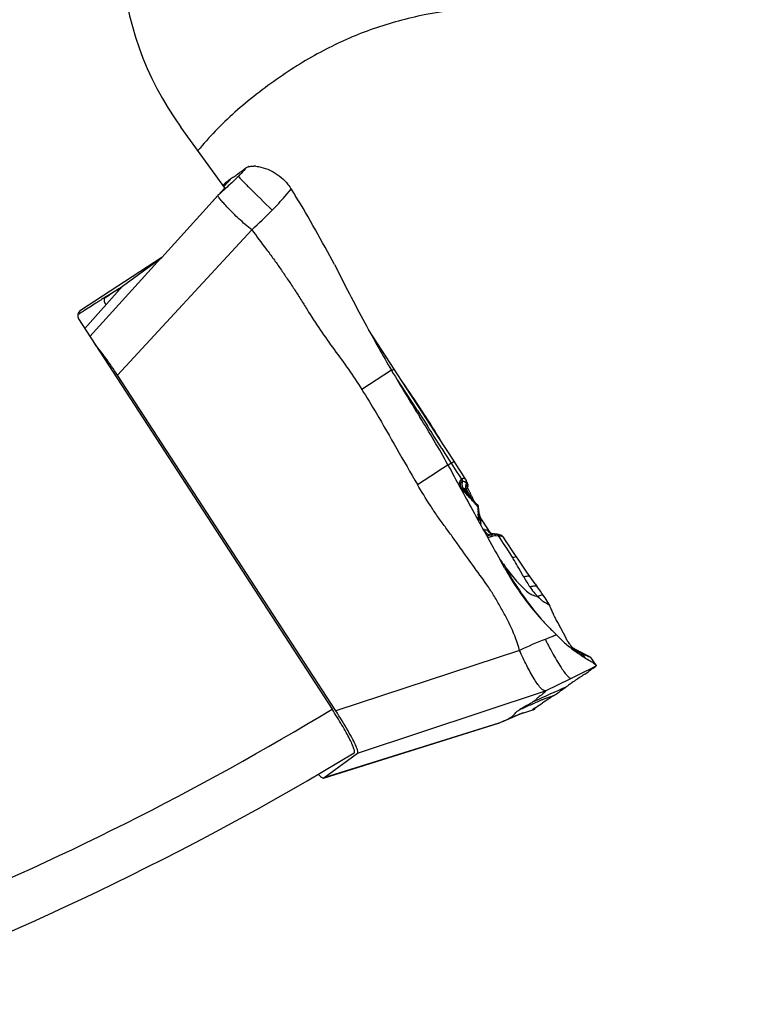
# Model space of a CAD drawing. Units: millimetres. Extents: x 0 to 594, y 0 to 420.
# Drawn here: x 252 to 264, y 186 to 202 of the extents above; entities that cross this region are included whole.
import ezdxf

# ---------------------------------------------------------------- set-up
doc = ezdxf.new("R2010")
doc.units = ezdxf.units.MM
doc.header["$LTSCALE"] = 32.67
for name, color, linetype in [('10105075_CL', 7, 'CONTINUOUS'), ('607072814-000_CL', 7, 'CONTINUOUS'), ('607087186-000_CL', 7, 'CONTINUOUS')]:
    doc.layers.add(name, color=color, linetype=linetype)

msp = doc.modelspace()

# ---------------------------------------------------------------- linework, layer by layer
at = {"layer": '10105075_CL', "color": 7, "linetype": 'CONTINUOUS'}
for centre, radius, start, end in [((242.9629, 185.1922), 18.7871, 33.06783, 34.85202), ((242.2838, 184.7436), 19.601, 32.78483, 33.0836), ((243.0456, 185.2284), 18.698, 31.14292, 32.79985), ((253.0265, 190.8867), 7.222, 27.05056, 27.24457), ((253.3321, 191.0426), 6.879, 26.85094, 27.0514), ((253.6347, 191.1957), 6.5399, 26.64454, 26.85184), ((253.931, 191.3442), 6.2084, 26.43086, 26.64549), ((254.2215, 191.4885), 5.884, 26.20939, 26.43189), ((254.5077, 191.6293), 5.5651, 25.97961, 26.2105), ((254.7866, 191.7651), 5.2549, 25.74089, 25.98078), ((255.0587, 191.8961), 4.9528, 25.49254, 25.74217), ((255.3252, 192.0231), 4.6576, 25.2339, 25.49392), ((255.5838, 192.1448), 4.3718, 24.96412, 25.23536), ((255.8995, 192.2915), 4.0237, 24.55261, 24.96836), ((258.3751, 193.3253), 1.3401, 19.28242, 19.63994), ((258.4853, 193.3637), 1.2233, 18.65523, 19.29009), ((258.679, 193.4283), 1.0192, 17.25398, 18.69339)]:
    msp.add_arc(centre, radius, start, end, dxfattribs=at)
msp.add_open_spline([(259.6609, 193.7011), (259.6602, 193.7034), (259.6575, 193.7133), (259.6546, 193.7232), (259.6523, 193.7306)], degree=3, knots=[0, 0, 0, 0, 0.2391914, 1, 1, 1, 1], dxfattribs=at)
at = {"layer": '607072814-000_CL', "color": 7, "linetype": 'CONTINUOUS'}
for p, q in [((255.4664, 199.161), (255.447, 199.1438)), ((255.4753, 199.1687), (255.4802, 199.1729)), ((253.8012, 197.4874), (253.1854, 196.7938)), ((258.2477, 196.1319), (257.8324, 196.7706)), ((258.3108, 196.0349), (258.2478, 196.1319)), ((257.2929, 190.5359), (253.7208, 196.0292)), ((258.4505, 195.8201), (258.3108, 196.0349)), ((258.7178, 195.4087), (258.4505, 195.8201)), ((258.6321, 195.4503), (258.7921, 195.2015)), ((258.969, 195.0217), (258.7178, 195.4087)), ((259.228, 194.6222), (258.969, 195.0217)), ((259.3031, 194.5068), (259.228, 194.6222)), ((259.3432, 194.445), (259.3031, 194.5068)), ((259.3832, 194.3836), (259.3432, 194.445)), ((259.4177, 194.3305), (259.3832, 194.3836)), ((259.4217, 194.3236), (259.4177, 194.3306)), ((259.4253, 194.3157), (259.4217, 194.3236)), ((259.4253, 194.3156), (259.4253, 194.3157)), ((259.4302, 194.3023), (259.4253, 194.3156)), ((259.4339, 194.291), (259.4302, 194.3023)), ((259.434, 194.291), (259.4519, 194.2331)), ((259.3924, 194.1363), (259.3811, 194.147)), ((259.4307, 194.0989), (259.3924, 194.1363)), ((259.483, 194.0658), (259.4286, 194.1495)), ((259.4415, 194.1409), (259.4295, 194.1614)), ((259.4533, 194.1207), (259.4415, 194.1409)), ((259.4648, 194.1011), (259.4533, 194.1207)), ((259.4699, 194.059), (259.4307, 194.0989)), ((259.476, 194.0819), (259.4648, 194.1011)), ((259.5101, 194.0167), (259.4699, 194.059)), ((259.4871, 194.0627), (259.476, 194.0819)), ((259.5215, 194.0067), (259.483, 194.0658)), ((259.4982, 194.0436), (259.4871, 194.0627)), ((259.504, 194.0336), (259.4982, 194.0436)), ((259.5512, 193.9724), (259.5101, 194.0167)), ((259.5933, 193.9263), (259.5512, 193.9724)), ((259.6171, 193.9001), (259.5933, 193.9263)), ((259.6331, 193.8292), (259.6297, 193.8694)), ((259.6373, 193.7745), (259.6331, 193.8292)), ((259.6288, 193.6568), (259.6317, 193.6739)), ((259.6307, 193.6997), (259.6307, 193.6999)), ((259.6317, 193.6737), (259.6317, 193.6739)), ((259.6366, 193.7054), (259.6377, 193.7199)), ((259.6381, 193.7315), (259.6373, 193.7745)), ((259.6377, 193.7199), (259.6381, 193.7314)), ((259.6573, 193.7065), (259.638, 193.7362)), ((259.6381, 193.7314), (259.6381, 193.7315)), ((259.6884, 193.6588), (259.6573, 193.7065)), ((259.8205, 193.4554), (259.6884, 193.6588)), ((259.8205, 193.4553), (259.8205, 193.4554)), ((259.826, 193.4482), (259.8205, 193.4553)), ((259.8488, 193.4334), (259.8489, 193.4334)), ((259.9039, 193.4298), (259.8923, 193.431)), ((259.9315, 193.4269), (259.9318, 193.4269)), ((259.9418, 193.4255), (259.9315, 193.4267)), ((260.0724, 193.3241), (260.0365, 193.3789)), ((260.1208, 193.2505), (260.0724, 193.3241)), ((260.1679, 193.1794), (260.1208, 193.2505)), ((260.0625, 192.8632), (259.9832, 193.0054)), ((260.3486, 192.7635), (260.2875, 192.8717)), ((260.4215, 192.8073), (260.3758, 192.873)), ((260.4746, 192.7315), (260.4215, 192.8073)), ((260.5588, 192.6122), (260.4746, 192.7316)), ((260.4722, 192.5608), (260.4975, 192.5249)), ((260.5588, 192.6122), (260.5913, 192.5659)), ((260.6675, 192.4585), (260.6421, 192.4946)), ((260.6896, 192.4265), (260.6675, 192.4585)), ((260.6986, 192.4132), (260.6896, 192.4265)), ((260.7185, 192.3838), (260.6986, 192.4132)), ((260.7371, 192.3559), (260.7185, 192.3838)), ((260.7543, 192.3298), (260.7371, 192.3559)), ((260.768, 192.3087), (260.7543, 192.3298)), ((260.7986, 192.2504), (260.7967, 192.2549)), ((260.7987, 192.25), (260.7988, 192.2499)), ((260.8043, 192.2364), (260.7988, 192.2499)), ((260.8121, 192.2178), (260.8043, 192.2364)), ((260.8198, 192.1997), (260.8121, 192.2178)), ((260.8274, 192.1821), (260.8198, 192.1997)), ((260.8349, 192.1651), (260.8274, 192.1821)), ((260.8422, 192.1485), (260.8349, 192.1651)), ((260.8494, 192.1326), (260.8422, 192.1485)), ((260.8563, 192.1176), (260.8494, 192.1326)), ((260.8626, 192.1042), (260.8563, 192.1176)), ((260.8684, 192.092), (260.8626, 192.1042)), ((260.8749, 192.0786), (260.8684, 192.092)), ((260.8815, 192.0651), (260.8749, 192.0786)), ((260.8882, 192.0517), (260.8815, 192.0651)), ((260.8948, 192.0386), (260.8882, 192.0517)), ((260.9015, 192.0257), (260.8948, 192.0386)), ((260.9114, 192.0066), (260.9015, 192.0257)), ((260.9246, 191.9816), (260.9114, 192.0066)), ((260.9751, 191.8862), (260.9246, 191.9816)), ((261.0612, 191.7225), (260.9751, 191.8862)), ((261.1187, 191.6318), (261.0999, 191.6587)), ((261.124, 191.6241), (261.1187, 191.6318)), ((261.1292, 191.6166), (261.124, 191.6241)), ((261.1946, 191.5535), (261.1785, 191.562)), ((261.2076, 191.5465), (261.1946, 191.5535)), ((261.2973, 191.4983), (261.2577, 191.5195)), ((261.3057, 191.4938), (261.2973, 191.4983)), ((261.4598, 191.4118), (261.4499, 191.417)), ((261.4824, 191.3886), (261.4728, 191.4029)), ((261.4934, 191.3721), (261.4824, 191.3886)), ((261.5529, 191.2838), (261.4934, 191.3721)), ((261.5012, 191.3605), (261.4934, 191.3721)), ((261.5509, 191.2864), (261.5529, 191.2838)), ((261.5528, 191.2838), (261.5552, 191.2796)), ((261.5539, 191.2707), (261.5531, 191.27)), ((261.371, 191.1374), (261.4233, 191.1749)), ((260.844, 190.7748), (260.8528, 190.7805)), ((260.5461, 190.5611), (260.551, 190.5631)), ((260.0385, 190.3682), (260.1151, 190.4009)), ((260.1151, 190.4009), (260.1908, 190.4334)), ((260.1891, 190.4329), (260.1438, 190.4135)), ((260.1549, 190.4265), (260.169, 190.4348)), ((260.4016, 190.515), (260.47, 190.5362)), ((260.47, 190.5362), (260.5198, 190.551)), ((260.5126, 190.5517), (260.5127, 190.551)), ((257.0909, 189.434), (259.9553, 190.3332)), ((259.9553, 190.3332), (259.9595, 190.3348)), ((257.0947, 189.4361), (257.649, 189.8401)), ((257.09, 189.4353), (257.0947, 189.4361))]:
    msp.add_line(p, q, dxfattribs=at)
at = {"layer": '607072814-000_CL', "color": 9, "linetype": 'CONTINUOUS'}
for p, q in [((255.4802, 199.1729), (255.4475, 199.143)), ((255.3627, 198.9723), (255.2605, 198.8598)), ((255.4011, 199.0077), (255.3627, 198.9723)), ((256.46, 198.9585), (256.5632, 199.0773)), ((253.7208, 196.0292), (255.9187, 198.4126)), ((254.4317, 197.947), (253.2685, 196.6659)), ((253.1855, 196.7937), (253.8018, 197.4878)), ((258.2037, 196.1126), (257.7193, 195.7974)), ((259.0296, 194.8298), (259.0464, 194.8033)), ((259.0464, 194.8033), (259.0799, 194.7505)), ((259.0799, 194.7505), (259.1802, 194.5921)), ((259.1648, 194.5822), (259.1799, 194.5919)), ((259.1799, 194.5919), (259.2359, 194.5038)), ((259.2271, 194.6217), (259.228, 194.6222)), ((258.6279, 194.2411), (258.9568, 194.455)), ((258.9568, 194.455), (258.997, 194.4812)), ((258.997, 194.4813), (259.1261, 194.5654)), ((259.1293, 194.5594), (259.1648, 194.5822)), ((259.2359, 194.5038), (259.2733, 194.4453)), ((259.2733, 194.4453), (259.3107, 194.3869)), ((259.3107, 194.3869), (259.348, 194.3288)), ((259.3735, 194.3389), (259.3622, 194.3359)), ((259.3698, 194.1832), (259.3684, 194.1773)), ((259.4474, 194.1979), (259.4297, 194.2551)), ((259.5848, 193.9152), (259.6139, 193.8824)), ((259.6174, 193.8492), (259.6191, 193.8334)), ((259.6191, 193.8334), (259.6222, 193.8039)), ((259.6297, 193.8694), (259.6297, 193.8696)), ((259.6645, 193.6438), (259.6884, 193.6588)), ((259.709, 193.5184), (259.722, 193.4984)), ((259.722, 193.4984), (259.7285, 193.4884)), ((259.9103, 193.408), (259.9512, 193.4028)), ((259.9508, 193.4025), (259.9784, 193.3602)), ((259.9784, 193.3602), (260.0057, 193.3184)), ((260.0057, 193.3184), (260.0325, 193.2772)), ((260.0096, 193.3968), (260.0148, 193.395)), ((260.0325, 193.2772), (260.059, 193.2366)), ((260.059, 193.2366), (260.0852, 193.1965)), ((260.0852, 193.1965), (260.1861, 193.0421)), ((260.5954, 192.4072), (260.6137, 192.3898)), ((260.6137, 192.3898), (260.6314, 192.3732)), ((260.7297, 192.3009), (260.743, 192.2934)), ((260.7654, 192.3127), (260.7655, 192.3125)), ((260.3005, 191.5246), (257.2929, 190.5359)), ((260.7812, 191.5902), (260.7862, 191.5809)), ((261.3674, 191.1783), (261.4594, 191.2238)), ((261.4594, 191.2238), (261.5338, 191.2606)), ((261.5338, 191.2606), (261.5525, 191.2698)), ((260.728, 190.8634), (261.1415, 191.0669)), ((261.1418, 191.067), (261.3674, 191.1783)), ((257.649, 189.8401), (260.728, 190.8634)), ((260.8535, 190.781), (260.8371, 190.7755)), ((259.9595, 190.3348), (257.0947, 189.4361))]:
    msp.add_line(p, q, dxfattribs=at)
at = {"layer": '607072814-000_CL', "color": 7, "linetype": 'CONTINUOUS'}
for points in [[(259.381, 194.147), (259.3688, 194.16), (259.3559, 194.1779), (259.3458, 194.1967), (259.339, 194.2152), (259.3356, 194.2326), (259.3352, 194.2395)], [(259.4286, 194.1495), (259.4266, 194.1528), (259.4232, 194.1593), (259.4205, 194.166), (259.4195, 194.1688)], [(259.4329, 194.1429), (259.4336, 194.1552), (259.437, 194.1713), (259.4429, 194.1867), (259.447, 194.1942)], [(259.4517, 194.2339), (259.4509, 194.236), (259.4465, 194.2446)], [(259.447, 194.1942), (259.4497, 194.1994), (259.4526, 194.208), (259.4539, 194.2173), (259.4534, 194.2267), (259.4517, 194.2339)], [(259.6265, 193.8845), (259.622, 193.8936), (259.6172, 193.9)], [(259.6297, 193.8696), (259.6292, 193.8742), (259.6265, 193.8845)], [(259.6317, 193.6737), (259.6326, 193.6779), (259.635, 193.6915), (259.6366, 193.7054)], [(259.8488, 193.4334), (259.8458, 193.4344), (259.8399, 193.4372), (259.833, 193.4418), (259.826, 193.4482)], [(259.8489, 193.4334), (259.8461, 193.4342), (259.8424, 193.4355), (259.8391, 193.4369)], [(259.8633, 193.4308), (259.8587, 193.4313), (259.8543, 193.4321), (259.8501, 193.4331), (259.8489, 193.4334)], [(259.8746, 193.4306), (259.8727, 193.4305), (259.868, 193.4305), (259.8633, 193.4308)], [(259.8923, 193.431), (259.8887, 193.4313), (259.8852, 193.4313), (259.8816, 193.4312), (259.8801, 193.4311)], [(259.9318, 193.4269), (259.9254, 193.4274), (259.9147, 193.4286), (259.9039, 193.4298)], [(260.0014, 193.4094), (259.9909, 193.4141), (259.9749, 193.4193), (259.9584, 193.4229), (259.9418, 193.4255)], [(260.0365, 193.3789), (260.0339, 193.3826), (260.0289, 193.3887), (260.0232, 193.3945), (260.0168, 193.3998), (260.0098, 193.4047), (260.0021, 193.4091), (260.0011, 193.4096)], [(260.2501, 193.0567), (260.2135, 193.111), (260.1679, 193.1794)], [(260.3758, 192.873), (260.3313, 192.9375), (260.288, 193.0006), (260.2501, 193.0567)], [(260.6421, 192.4946), (260.6167, 192.5302), (260.5913, 192.5659)], [(260.7766, 192.2946), (260.7747, 192.2979), (260.7725, 192.3015), (260.7702, 192.3051), (260.768, 192.3087)], [(260.7967, 192.2549), (260.7954, 192.2579), (260.7941, 192.261), (260.7927, 192.2641), (260.7913, 192.2671), (260.7898, 192.2701), (260.7884, 192.2729), (260.7872, 192.2755), (260.786, 192.2778), (260.7847, 192.2803), (260.7832, 192.283), (260.7816, 192.2858), (260.78, 192.2887), (260.7766, 192.2946)], [(261.0999, 191.6587), (261.0972, 191.6625), (261.0945, 191.6664), (261.0919, 191.6704), (261.0893, 191.6743), (261.0867, 191.6784), (261.0841, 191.6825), (261.0815, 191.6866), (261.0789, 191.6909), (261.0764, 191.6952), (261.0738, 191.6996), (261.0713, 191.704), (261.0688, 191.7085), (261.0663, 191.7131), (261.0638, 191.7178), (261.0612, 191.7225)], [(261.1389, 191.6022), (261.1342, 191.6092), (261.1292, 191.6166)], [(261.176, 191.5632), (261.1759, 191.5633), (261.1758, 191.5634), (261.1757, 191.5634), (261.1757, 191.5635), (261.1756, 191.5635), (261.1754, 191.5636), (261.1753, 191.5637), (261.1751, 191.5638), (261.1748, 191.564), (261.1745, 191.5642), (261.174, 191.5645), (261.1736, 191.5648), (261.1729, 191.5652), (261.1721, 191.5658), (261.1712, 191.5665), (261.1701, 191.5673), (261.1689, 191.5682), (261.1676, 191.5693), (261.1661, 191.5705), (261.1646, 191.5719), (261.1629, 191.5733), (261.1612, 191.5749), (261.1594, 191.5767), (261.1575, 191.5785), (261.1557, 191.5805), (261.1537, 191.5826), (261.1518, 191.5849), (261.1498, 191.5873), (261.1477, 191.5899), (261.1456, 191.5928), (261.1434, 191.5957), (261.1412, 191.5989), (261.1389, 191.6022)], [(261.1785, 191.562), (261.1767, 191.5629), (261.1763, 191.5631), (261.176, 191.5632)], [(261.2577, 191.5195), (261.2288, 191.5351), (261.2076, 191.5465)], [(261.3227, 191.4847), (261.3141, 191.4893), (261.3099, 191.4916), (261.3057, 191.4938)], [(261.4399, 191.4223), (261.3315, 191.48), (261.3271, 191.4824), (261.3227, 191.4847)], [(260.1908, 190.4334), (260.264, 190.4642), (260.3336, 190.4913), (260.4016, 190.515)]]:
    msp.add_lwpolyline(points, dxfattribs=at)
for centre, radius, start, end in [((253.1328, 202.9971), 4.4709, 306.95312, 307.12614), ((255.9069, 199.286), 0.165, 102.96149, 106.46785), ((255.9375, 198.9429), 0.5106, 84.63402, 88.38898), ((256.1762, 198.3539), 1.0748, 130.70331, 131.32865), ((255.6721, 198.9497), 0.2944, 129.49896, 130.63914), ((256.0266, 198.5766), 0.8065, 127.19365, 127.80539), ((254.5141, 199.591), 1.0502, 323.9066, 324.16871), ((250.4464, 195.0988), 7.2977, 32.06779, 33.01715), ((281.4727, 209.7102), 26.9507, 206.11947, 208.40322), ((281.5403, 209.7459), 27.0272, 208.40172, 209.40891), ((281.3783, 209.6566), 26.8422, 209.41272, 210.30335), ((281.6798, 209.829), 27.1895, 210.30533, 212.19373), ((105.3901, 96.6379), 182.3376, 32.814442, 33.001544), ((246.7659, 187.8481), 14.0676, 28.52236, 32.19278), ((166.6519, 136.0843), 109.4745, 32.45336, 32.684216), ((378.5862, 259.1835), 135.8168, 208.411688, 208.770085), ((259.5425, 194.1425), 0.11, 172.01528, 179.45787), ((259.5447, 194.1423), 0.1122, 164.89118, 172.05337), ((259.5399, 194.1436), 0.1073, 157.28731, 164.91972), ((382.0652, 261.1073), 139.7923, 208.774965, 209.154404), ((259.6342, 193.8621), 0.4816, 287.44869, 289.40539), ((259.6042, 193.9497), 0.5742, 289.32905, 290.23379), ((259.6201, 193.9065), 0.5282, 290.23414, 291.27399), ((259.633, 193.8733), 0.4926, 291.27432, 292.45035), ((259.8851, 193.2597), 0.1708, 107.61493, 111.98369), ((259.8864, 193.2555), 0.1752, 105.5033, 107.62165), ((259.8963, 193.1979), 0.2337, 95.94291, 97.65193), ((259.8997, 193.1653), 0.2665, 94.40973, 95.94265), ((254.0084, 189.1475), 7.3026, 32.05915, 32.22916), ((264.0614, 195.0978), 4.5809, 209.19659, 211.05014), ((265.494, 196.0495), 6.2888, 210.36883, 211.82846), ((255.0295, 189.9129), 6.0333, 29.36737, 29.7467), ((263.9263, 195.0163), 4.4231, 211.04805, 211.90381), ((264.0142, 195.071), 4.5266, 211.90419, 222.11608), ((254.0588, 189.2146), 7.2219, 29.09215, 29.43384), ((262.3688, 193.8725), 2.3046, 209.83449, 210.36177), ((262.8137, 194.1331), 2.8202, 210.36213, 210.80339), ((263.2704, 194.4012), 3.3498, 210.74053, 212.61721), ((262.9992, 194.2313), 3.0298, 212.67561, 213.47205), ((261.6177, 193.3388), 1.3829, 220.68222, 221.53619), ((261.1576, 192.9314), 0.7684, 221.54631, 223.00576), ((260.7005, 192.1539), 0.1459, 68.63027, 73.059), ((260.7232, 192.2198), 0.0814, 21.7582, 24.10662), ((264.1005, 195.1496), 4.6433, 222.12154, 224.43727), ((264.2172, 195.2664), 4.8084, 224.45626, 224.9473), ((264.0493, 195.0973), 4.5701, 224.93404, 225.96633), ((263.7551, 194.7939), 4.1475, 225.97513, 226.54109), ((262.2345, 192.9929), 1.7985, 226.34933, 228.28524), ((262.2445, 193.0057), 1.8147, 228.31738, 231.61141), ((262.3922, 193.1905), 2.0513, 231.58327, 231.98294), ((262.4812, 193.3046), 2.1959, 231.98737, 232.73232), ((262.7526, 193.6637), 2.6461, 232.76434, 235.71628), ((262.1342, 193.2499), 1.9537, 243.88021, 245.01574), ((262.3537, 193.7217), 2.4741, 245.02411, 246.45164), ((256.5615, 197.9429), 8.3332, 305.69161, 305.99909), ((270.3996, 176.0993), 17.5124, 123.35957, 123.72848), ((270.1073, 176.4952), 17.021, 122.97166, 123.27048), ((263.8286, 192.7214), 3.9243, 213.10628, 213.36245), ((260.4751, 190.6014), 0.0859, 342.57986, 344.3086), ((258.3051, 194.35), 4.3427, 292.39341, 293.03255), ((258.981, 192.7615), 2.6163, 293.02189, 293.8666)]:
    msp.add_arc(centre, radius, start, end, dxfattribs=at)
at = {"layer": '607072814-000_CL', "color": 9, "linetype": 'CONTINUOUS'}
for centre, radius, start, end in [((254.2047, 200.7466), 2.0895, 315.61898, 317.47828), ((311.3383, 138.1503), 82.6595, 132.445174, 132.587764), ((253.8559, 200.7129), 2.2588, 315.18446, 315.56777), ((253.681, 200.8843), 2.5036, 315.56849, 315.95932), ((267.0491, 210.3394), 15.8464, 224.79762, 225.10833), ((284.733, 228.1244), 40.9268, 225.14211, 225.9012), ((259.3886, 194.2463), 0.0519, 125.31543, 142.54925), ((259.393, 194.2609), 0.0313, 29.51219, 40.75167), ((259.5806, 194.3236), 0.2763, 217.59678, 221.51142), ((257.6886, 192.6837), 2.2528, 41.30719, 41.72841), ((259.5784, 194.3216), 0.2733, 221.50398, 223.76126), ((257.6492, 192.6491), 2.3052, 40.86067, 41.30706), ((257.7077, 192.4115), 2.4004, 44.09372, 45.80707), ((257.5425, 192.5575), 2.4459, 39.22424, 40.84856), ((259.373, 194.1131), 0.0665, 33.26241, 38.85077), ((257.4019, 192.4421), 2.6277, 38.52456, 39.2344), ((259.4124, 194.2208), 0.0413, 3.09392, 17.23529), ((257.2205, 191.9368), 3.0806, 43.45803, 44.12833), ((256.7674, 191.5074), 3.7049, 42.91135, 43.45904), ((257.3037, 192.364), 2.7532, 37.86243, 38.52474), ((257.2238, 192.3017), 2.8545, 37.52376, 37.86428), ((256.1405, 190.9246), 4.5608, 42.46685, 42.91188), ((255.1682, 190.0347), 5.8789, 42.10189, 42.46637), ((253.2105, 188.2663), 8.5171, 41.79883, 42.09873), ((248.3597, 183.9281), 15.0248, 41.66005, 41.80261), ((261.5881, 194.0755), 1.9836, 185.58623, 186.0765), ((264.0837, 194.3411), 4.4933, 186.0754, 186.28482), ((258.6296, 193.7105), 0.9969, 4.56925, 5.37919), ((259.9022, 193.6476), 0.2859, 169.14113, 174.01626), ((259.2935, 193.7483), 0.3318, 357.313, 0.33563), ((259.2068, 193.7478), 0.4185, 0.33523, 2.07921), ((259.2602, 193.5568), 0.414, 20.67942, 24.06188), ((259.2846, 193.5661), 0.3879, 17.61996, 20.67439), ((259.316, 193.5758), 0.3551, 11.04173, 17.66582), ((259.7199, 193.7237), 0.0972, 228.39361, 235.29736), ((259.7679, 193.2948), 0.1976, 97.94306, 101.51186), ((259.7419, 193.4056), 0.0929, 56.96102, 61.30006), ((259.7532, 193.5815), 0.2083, 280.34999, 283.8942), ((259.8697, 193.5303), 0.0998, 243.65104, 251.65897), ((259.702, 193.7521), 0.3865, 289.46728, 290.70041), ((259.8743, 193.525), 0.0949, 246.5977, 254.39584), ((259.6865, 193.793), 0.4303, 290.69985, 291.87785), ((259.6686, 193.8378), 0.4785, 291.8773, 293.00341), ((259.9559, 192.9676), 0.4351, 89.57154, 90.65589), ((259.9566, 193.0576), 0.3451, 88.23097, 89.57614), ((260.6325, 192.21), 0.3853, 111.55244, 114.62906), ((260.7215, 192.9467), 0.5541, 249.64099, 251.12489), ((260.799, 191.9909), 0.4633, 113.68373, 116.0574), ((260.4062, 192.753), 0.5698, 306.23647, 306.94255), ((263.0654, 185.646), 6.4964, 111.14368, 115.18882), ((266.5625, 194.6409), 6.5368, 206.68788, 207.25484), ((260.2777, 193.0111), 1.3775, 295.20482, 296.96236), ((266.4706, 194.5933), 6.4332, 207.25281, 207.82698), ((252.0907, 182.9541), 12.5559, 42.26755, 42.76189), ((261.4588, 188.7128), 2.1527, 110.43055, 111.70812)]:
    msp.add_arc(centre, radius, start, end, dxfattribs=at)
at = {"layer": '607072814-000_CL', "color": 7, "linetype": 'CONTINUOUS'}
for points, knots in [([(255.624, 199.2797), (255.6453, 199.2921), (255.7096, 199.3424), (255.7752, 199.3902), (255.8205, 199.4243)], [0, 0, 0, 0, 0.303441, 1, 1, 1, 1]), ([(255.8321, 199.4317), (255.8383, 199.4359), (255.8477, 199.4403), (255.8575, 199.4435), (255.8602, 199.4443)], [0, 0, 0, 0, 0.728719, 1, 1, 1, 1]), ([(255.8699, 199.4469), (255.8757, 199.4482), (255.9027, 199.453), (255.9303, 199.4538), (255.9518, 199.4533)], [0, 0, 0, 0, 0.2161953, 1, 1, 1, 1]), ([(255.9852, 199.4512), (256.0001, 199.4498), (256.0672, 199.4407), (256.1327, 199.4213), (256.1816, 199.4014)], [0, 0, 0, 0, 0.2208382, 1, 1, 1, 1]), ([(255.624, 199.2796), (255.6189, 199.2767), (255.6031, 199.264), (255.5867, 199.2522), (255.5747, 199.2445)], [0, 0, 0, 0, 0.292183, 1, 1, 1, 1]), ([(256.1816, 199.4014), (256.2105, 199.3897), (256.3348, 199.3305), (256.4437, 199.2384), (256.5093, 199.1547)], [0, 0, 0, 0, 0.2268165, 1, 1, 1, 1]), ([(255.5323, 199.2137), (255.5277, 199.2102), (255.5119, 199.198), (255.4959, 199.186), (255.4849, 199.1769)], [0, 0, 0, 0, 0.286589, 1, 1, 1, 1]), ([(255.5747, 199.2444), (255.5728, 199.2431), (255.5608, 199.235), (255.5489, 199.2264), (255.5391, 199.219)], [0, 0, 0, 0, 0.152523, 1, 1, 1, 1]), ([(255.9187, 198.4126), (255.8454, 198.4686), (255.7418, 198.5574), (255.6145, 198.6794), (255.5316, 198.7642), (255.4627, 198.8394), (255.4155, 198.8944), (255.3876, 198.9301), (255.3734, 198.9495), (255.3661, 198.9622), (255.3618, 198.97), (255.3627, 198.9723)], [0, 0, 0, 0, 0.3493271, 0.5155074, 0.6673715, 0.7983136, 0.9016813, 0.9409544, 0.970867, 0.9906711, 1, 1, 1, 1]), ([(257.2743, 197.8453), (257.1691, 198.0345), (256.9606, 198.4138), (256.7456, 198.7899), (256.6306, 198.9733)], [0, 0, 0, 0, 0.5000156, 1, 1, 1, 1]), ([(255.9187, 198.4126), (255.9955, 198.3048), (256.1151, 198.1464), (256.2747, 197.9352), (256.3884, 197.7724), (256.4994, 197.6078), (256.6103, 197.4432), (256.7176, 197.2761), (256.8564, 197.0508), (257.0346, 196.7719), (257.2663, 196.4493), (257.5016, 196.1295), (257.6492, 195.9096), (257.7193, 195.7974)], [0, 0, 0, 0, 0.1249923, 0.1874851, 0.2499765, 0.3124879, 0.3749917, 0.4374841, 0.4999871, 0.6249999, 0.7499804, 0.8749973, 1, 1, 1, 1]), ([(253.7208, 196.0292), (253.6575, 196.1263), (253.5409, 196.2976), (253.4158, 196.4632), (253.3557, 196.532)], [0, 0, 0, 0, 0.5591995, 1, 1, 1, 1]), ([(257.7193, 195.7974), (257.7984, 195.6697), (257.9933, 195.3488), (258.2905, 194.8266), (258.5148, 194.4359), (258.6279, 194.2411)], [0, 0, 0, 0, 0.2500015, 0.6250002, 1, 1, 1, 1]), ([(260.3005, 191.5246), (260.2646, 191.653), (260.1955, 191.842), (260.0754, 192.0803), (259.9785, 192.2556), (259.8786, 192.4291), (259.7312, 192.6519), (259.5328, 192.9203), (259.3399, 193.1926), (259.1844, 193.4096), (259.0861, 193.5444), (259.0052, 193.6506), (258.9293, 193.7604), (258.8021, 193.9564), (258.6954, 194.1259), (258.6279, 194.2411)], [0, 0, 0, 0, 0.1248734, 0.1873811, 0.2498935, 0.3124048, 0.3749133, 0.4999285, 0.624946, 0.687455, 0.7499591, 0.7812147, 0.8124654, 0.8749813, 1, 1, 1, 1]), ([(260.7537, 192.2897), (260.7641, 192.2856), (260.7823, 192.277), (260.7942, 192.2606), (260.7976, 192.2531)], [0, 0, 0, 0, 0.5766042, 1, 1, 1, 1]), ([(260.728, 190.8634), (260.7153, 190.861), (260.6816, 190.8746), (260.6151, 190.9405), (260.5236, 191.0782), (260.4122, 191.2842), (260.3379, 191.4412), (260.3005, 191.5246)], [0, 0, 0, 0, 0.0484822, 0.1231004, 0.352104, 0.6586209, 1, 1, 1, 1]), ([(261.1377, 191.571), (261.1492, 191.5638), (261.1937, 191.537), (261.2397, 191.5126), (261.2741, 191.4957)], [0, 0, 0, 0, 0.2618822, 1, 1, 1, 1]), ([(261.2621, 191.4774), (261.2725, 191.4702), (261.3122, 191.4435), (261.3525, 191.4178), (261.3823, 191.3991)], [0, 0, 0, 0, 0.2642038, 1, 1, 1, 1]), ([(261.3653, 191.4536), (261.3753, 191.4492), (261.4069, 191.4354), (261.439, 191.4228), (261.4598, 191.4118)], [0, 0, 0, 0, 0.3187702, 1, 1, 1, 1]), ([(261.3823, 191.3991), (261.3928, 191.3925), (261.4302, 191.3693), (261.4677, 191.3464), (261.4941, 191.3293)], [0, 0, 0, 0, 0.2835366, 1, 1, 1, 1]), ([(261.4596, 191.2011), (261.4685, 191.2076), (261.4997, 191.2306), (261.5312, 191.2531), (261.5531, 191.27)], [0, 0, 0, 0, 0.2863458, 1, 1, 1, 1]), ([(261.4941, 191.3293), (261.5062, 191.3214), (261.5258, 191.3081), (261.545, 191.2936), (261.5509, 191.2864)], [0, 0, 0, 0, 0.606906, 1, 1, 1, 1]), ([(261.371, 191.1373), (261.3519, 191.1248), (261.2818, 191.0784), (261.2119, 191.0315), (261.1615, 190.9966)], [0, 0, 0, 0, 0.2711834, 1, 1, 1, 1]), ([(260.9661, 190.8572), (260.9735, 190.8627), (261.0063, 190.8866), (261.0395, 190.9099), (261.0649, 190.9283)], [0, 0, 0, 0, 0.2273902, 1, 1, 1, 1]), ([(261.1615, 190.9966), (261.153, 190.9906), (261.1208, 190.9682), (261.0888, 190.9456), (261.0654, 190.9287)], [0, 0, 0, 0, 0.2647428, 1, 1, 1, 1]), ([(260.728, 190.8634), (260.7236, 190.8585), (260.7193, 190.8496), (260.713, 190.8365), (260.6979, 190.8234), (260.6736, 190.8029), (260.6387, 190.7804), (260.6061, 190.7594), (260.5846, 190.7365), (260.5676, 190.7123), (260.5504, 190.7005), (260.54, 190.6937)], [0, 0, 0, 0, 0.0773227, 0.1141336, 0.168937, 0.3076931, 0.4885516, 0.6548181, 0.7606829, 0.8536548, 1, 1, 1, 1]), ([(260.8535, 190.781), (260.8645, 190.7882), (260.9024, 190.813), (260.9402, 190.838), (260.9661, 190.8572)], [0, 0, 0, 0, 0.2890485, 1, 1, 1, 1]), ([(260.4436, 190.6354), (260.4086, 190.6153), (260.3621, 190.5892), (260.3159, 190.5624), (260.3046, 190.5558)], [0, 0, 0, 0, 0.7557405, 1, 1, 1, 1]), ([(260.54, 190.6937), (260.5328, 190.6891), (260.5013, 190.6688), (260.4688, 190.6499), (260.4436, 190.6354)], [0, 0, 0, 0, 0.2259076, 1, 1, 1, 1]), ([(260.5661, 190.5911), (260.5527, 190.5826), (260.535, 190.5716), (260.5179, 190.5588), (260.5127, 190.5538), (260.5126, 190.5517)], [0, 0, 0, 0, 0.7122839, 0.9068428, 1, 1, 1, 1]), ([(260.5198, 190.551), (260.5214, 190.5514), (260.5303, 190.5545), (260.539, 190.5582), (260.5461, 190.5611)], [0, 0, 0, 0, 0.1766677, 1, 1, 1, 1]), ([(260.5506, 190.5642), (260.5513, 190.5645), (260.5547, 190.5676), (260.5559, 190.5722), (260.557, 190.5757)], [0, 0, 0, 0, 0.1751741, 1, 1, 1, 1]), ([(257.6255, 189.9524), (257.6094, 189.9907), (257.5673, 190.0765), (257.4593, 190.2729), (257.3629, 190.4281), (257.2929, 190.5359)], [0, 0, 0, 0, 0.185538, 0.4263768, 1, 1, 1, 1]), ([(260.0862, 190.3904), (260.093, 190.3937), (260.1162, 190.4051), (260.1389, 190.4174), (260.1549, 190.4265)], [0, 0, 0, 0, 0.2899274, 1, 1, 1, 1]), ([(260.169, 190.4348), (260.1774, 190.4399), (260.1909, 190.4484), (260.2077, 190.4703), (260.2278, 190.4911), (260.2463, 190.5193), (260.2754, 190.5372), (260.2939, 190.5495), (260.3046, 190.5558)], [0, 0, 0, 0, 0.1600683, 0.2561967, 0.4486677, 0.6338197, 0.7975319, 1, 1, 1, 1]), ([(260.5127, 190.551), (260.5132, 190.5497), (260.5168, 190.5502), (260.5188, 190.5507), (260.5198, 190.551)], [0, 0, 0, 0, 0.592517, 1, 1, 1, 1]), ([(260.0396, 190.3689), (260.0439, 190.3708), (260.0595, 190.3778), (260.075, 190.385), (260.0862, 190.3904)], [0, 0, 0, 0, 0.2747876, 1, 1, 1, 1]), ([(257.649, 189.8401), (257.6523, 189.8432), (257.6551, 189.8563), (257.6488, 189.8944), (257.636, 189.9274), (257.6255, 189.9524)], [0, 0, 0, 0, 0.1138854, 0.3091312, 1, 1, 1, 1]), ([(257.006, 189.4972), (257.0225, 189.4799), (257.0448, 189.4576), (257.0743, 189.4379), (257.0861, 189.434), (257.0905, 189.4346)], [0, 0, 0, 0, 0.6711336, 0.8741425, 1, 1, 1, 1])]:
    msp.add_open_spline(points, degree=3, knots=knots, dxfattribs=at)
at = {"layer": '607072814-000_CL', "color": 9, "linetype": 'CONTINUOUS'}
for points in [[(255.8313, 199.4324), (255.8027, 199.3995), (255.7742, 199.3666), (255.7447, 199.3344)], [(255.6981, 199.2852), (255.6513, 199.2374), (255.6021, 199.1919), (255.5527, 199.1467)], [(255.4807, 199.1438), (255.5126, 199.1768), (255.5436, 199.2106), (255.5747, 199.2444)], [(256.2536, 198.7317), (256.325, 198.8049), (256.3928, 198.8814), (256.46, 198.9585)], [(255.9187, 198.4126), (256.0322, 198.5169), (256.1449, 198.6224), (256.2521, 198.7332)], [(259.3622, 194.3359), (259.3571, 194.3341), (259.3523, 194.3315), (259.3478, 194.3285)], [(259.3575, 194.3061), (259.3557, 194.314), (259.3524, 194.3217), (259.3478, 194.3285)], [(259.3662, 194.2922), (259.3547, 194.2621), (259.3551, 194.2262), (259.365, 194.1956)], [(259.3586, 194.2886), (259.3594, 194.2944), (259.3588, 194.3004), (259.3575, 194.3061)], [(259.3586, 194.2886), (259.3609, 194.2902), (259.3635, 194.2915), (259.3662, 194.2922)], [(259.3683, 194.3064), (259.3685, 194.3164), (259.3665, 194.3268), (259.3622, 194.3359)], [(259.3662, 194.2922), (259.3676, 194.2968), (259.3682, 194.3016), (259.3683, 194.3064)], [(259.4202, 194.2763), (259.4228, 194.2801), (259.4246, 194.2844), (259.4258, 194.2888)], [(259.4297, 194.2551), (259.4274, 194.2625), (259.4241, 194.2696), (259.4202, 194.2763)], [(259.4272, 194.3054), (259.4268, 194.3088), (259.4262, 194.3122), (259.425, 194.3155)], [(259.4258, 194.2888), (259.4272, 194.2942), (259.4277, 194.2999), (259.4272, 194.3054)], [(259.4336, 194.2909), (259.4369, 194.2793), (259.4357, 194.2655), (259.4297, 194.2551)], [(259.365, 194.1956), (259.3664, 194.1914), (259.368, 194.1872), (259.3698, 194.1832)], [(259.3684, 194.1773), (259.3674, 194.1721), (259.367, 194.1667), (259.368, 194.1615)], [(259.3698, 194.1831), (259.3765, 194.1822), (259.3832, 194.1807), (259.3896, 194.1785)], [(259.4149, 194.2034), (259.4145, 194.1918), (259.4161, 194.18), (259.4196, 194.169)], [(259.4297, 194.2551), (259.4208, 194.2395), (259.4155, 194.2213), (259.4149, 194.2034)], [(259.4537, 194.2231), (259.4542, 194.2144), (259.4518, 194.2054), (259.4474, 194.1979)], [(259.6234, 193.7899), (259.6241, 193.7809), (259.6247, 193.7719), (259.625, 193.763)], [(259.6249, 193.7327), (259.6244, 193.7223), (259.6234, 193.7118), (259.6214, 193.7015)], [(259.6316, 193.6739), (259.6333, 193.6835), (259.6287, 193.6949), (259.6214, 193.7015)], [(259.6379, 193.7315), (259.6376, 193.739), (259.6318, 193.7464), (259.6253, 193.7502)], [(259.6553, 193.651), (259.6456, 193.6596), (259.6372, 193.6708), (259.6333, 193.6831)], [(259.6699, 193.5927), (259.6696, 193.6098), (259.6677, 193.627), (259.6645, 193.6438)], [(259.7285, 193.4884), (259.7352, 193.4748), (259.7438, 193.462), (259.7541, 193.4509)], [(259.7564, 193.492), (259.7511, 193.4918), (259.7458, 193.4913), (259.7406, 193.4906)], [(259.7757, 193.491), (259.7694, 193.492), (259.7628, 193.4922), (259.7564, 193.492)], [(259.7865, 193.4871), (259.7832, 193.489), (259.7795, 193.4904), (259.7757, 193.491)], [(259.7757, 193.491), (259.7824, 193.4782), (259.7915, 193.4664), (259.8022, 193.4567)], [(259.7865, 193.4871), (259.7905, 193.4789), (259.7957, 193.4711), (259.8016, 193.4641)], [(259.8204, 193.4554), (259.8132, 193.4665), (259.8036, 193.4763), (259.7925, 193.4835)], [(259.8016, 193.4641), (259.8111, 193.453), (259.8232, 193.4436), (259.8366, 193.4378)], [(259.7983, 193.4215), (259.8021, 193.4203), (259.806, 193.4194), (259.8099, 193.4188)], [(259.8022, 193.4567), (259.8092, 193.4505), (259.817, 193.445), (259.8254, 193.4409)], [(259.8032, 193.3793), (259.8125, 193.3816), (259.8217, 193.3845), (259.8308, 193.3877)], [(259.8099, 193.4188), (259.8136, 193.4182), (259.8174, 193.4179), (259.8211, 193.418)], [(259.8211, 193.4181), (259.8276, 193.4186), (259.8344, 193.4162), (259.8401, 193.4128)], [(259.8383, 193.4356), (259.8499, 193.4317), (259.8624, 193.4299), (259.8746, 193.4306)], [(259.8401, 193.4128), (259.8463, 193.409), (259.8519, 193.4037), (259.8556, 193.3974)], [(259.8556, 193.3974), (259.8659, 193.4017), (259.877, 193.4043), (259.8881, 193.4059)], [(259.8801, 193.4311), (259.8836, 193.4313), (259.8872, 193.4303), (259.8903, 193.4287)], [(259.8881, 193.4059), (259.8955, 193.4069), (259.9029, 193.4076), (259.9103, 193.408)], [(259.8903, 193.4287), (259.8928, 193.4274), (259.8951, 193.4258), (259.8972, 193.4239)], [(259.8972, 193.4239), (259.902, 193.4196), (259.9059, 193.4139), (259.9081, 193.4079)], [(259.9673, 193.4025), (259.9726, 193.4023), (259.9778, 193.402), (259.983, 193.4015)], [(260.0014, 193.4094), (260.0071, 193.4063), (260.0121, 193.401), (260.0148, 193.395)], [(260.0148, 193.395), (260.0202, 193.393), (260.0254, 193.3902), (260.0297, 193.3865)], [(260.0297, 193.3865), (260.0323, 193.3843), (260.0346, 193.3818), (260.0365, 193.3789)], [(260.6776, 192.4324), (260.682, 192.4319), (260.687, 192.4302), (260.6895, 192.4265)], [(260.8644, 191.7648), (260.8178, 191.7429), (260.7701, 191.7235), (260.7221, 191.705)], [(260.54, 190.6937), (260.7147, 190.7728), (260.8895, 190.8521), (261.0654, 190.9287)], [(260.8371, 190.7755), (260.7937, 190.7609), (260.7503, 190.7461), (260.7074, 190.7301)]]:
    msp.add_open_spline(points, degree=3, dxfattribs=at)
for points, knots in [([(255.6981, 199.2852), (255.7014, 199.2802), (255.715, 199.2662), (255.728, 199.252), (255.7373, 199.2424)], [0, 0, 0, 0, 0.3110004, 1, 1, 1, 1]), ([(255.7373, 199.2424), (255.7418, 199.2376), (255.7641, 199.2147), (255.7866, 199.192), (255.8045, 199.1739)], [0, 0, 0, 0, 0.2051234, 1, 1, 1, 1]), ([(258.2072, 196.1064), (258.2129, 196.1101), (258.2227, 196.1159), (258.2358, 196.1256), (258.2428, 196.1275), (258.2472, 196.1328), (258.2478, 196.1319)], [0, 0, 0, 0, 0.4269468, 0.7417488, 0.9348007, 1, 1, 1, 1]), ([(259.1802, 194.5921), (259.1861, 194.5959), (259.2017, 194.6058), (259.2171, 194.616), (259.2271, 194.6217)], [0, 0, 0, 0, 0.3793771, 1, 1, 1, 1]), ([(259.348, 194.3288), (259.3327, 194.3155), (259.3087, 194.2711), (259.323, 194.2241), (259.3335, 194.2012)], [0, 0, 0, 0, 0.4450918, 1, 1, 1, 1]), ([(259.3353, 194.2403), (259.3353, 194.2438), (259.3364, 194.2571), (259.3415, 194.2701), (259.3474, 194.2778)], [0, 0, 0, 0, 0.266532, 1, 1, 1, 1]), ([(259.3662, 194.2922), (259.3715, 194.2932), (259.3887, 194.2955), (259.4087, 194.2905), (259.4167, 194.2813)], [0, 0, 0, 0, 0.3080605, 1, 1, 1, 1]), ([(259.4177, 194.3305), (259.416, 194.3331), (259.4039, 194.3441), (259.3857, 194.3418), (259.3735, 194.3389)], [0, 0, 0, 0, 0.1997411, 1, 1, 1, 1]), ([(259.381, 194.1469), (259.3816, 194.1462), (259.384, 194.1417), (259.3824, 194.1363), (259.381, 194.1326)], [0, 0, 0, 0, 0.1844247, 1, 1, 1, 1]), ([(259.3896, 194.1785), (259.3932, 194.1773), (259.4064, 194.1719), (259.4182, 194.1629), (259.4248, 194.1548)], [0, 0, 0, 0, 0.2651484, 1, 1, 1, 1]), ([(259.4468, 194.1943), (259.4471, 194.1948), (259.4476, 194.196), (259.4476, 194.1972), (259.4474, 194.1979)], [0, 0, 0, 0, 0.4689421, 1, 1, 1, 1]), ([(259.6172, 193.9), (259.6178, 193.8993), (259.6197, 193.8931), (259.6162, 193.8871), (259.6139, 193.8824)], [0, 0, 0, 0, 0.1548459, 1, 1, 1, 1]), ([(259.6297, 193.8696), (259.6296, 193.871), (259.6267, 193.8778), (259.6193, 193.8808), (259.6139, 193.8824)], [0, 0, 0, 0, 0.2005712, 1, 1, 1, 1]), ([(259.7541, 193.4509), (259.7574, 193.4474), (259.7701, 193.4349), (259.7859, 193.4255), (259.7983, 193.4215)], [0, 0, 0, 0, 0.2692602, 1, 1, 1, 1]), ([(259.8923, 193.4308), (259.8947, 193.4304), (259.9047, 193.4261), (259.9111, 193.4157), (259.913, 193.4076)], [0, 0, 0, 0, 0.2243538, 1, 1, 1, 1]), ([(259.9318, 193.4268), (259.9341, 193.4266), (259.9445, 193.4228), (259.9495, 193.4111), (259.9512, 193.4028)], [0, 0, 0, 0, 0.2103668, 1, 1, 1, 1]), ([(259.983, 193.4015), (259.9855, 193.4013), (259.9944, 193.4003), (260.0033, 193.3986), (260.0096, 193.3968)], [0, 0, 0, 0, 0.2723195, 1, 1, 1, 1]), ([(259.9848, 193.0134), (260.002, 192.9875), (260.0725, 192.8833), (260.1481, 192.7825), (260.2094, 192.7102)], [0, 0, 0, 0, 0.2468201, 1, 1, 1, 1]), ([(260.1858, 193.042), (260.1998, 193.0487), (260.2171, 193.0567), (260.2462, 193.0624), (260.2501, 193.0567)], [0, 0, 0, 0, 0.6910572, 1, 1, 1, 1]), ([(260.2094, 192.7102), (260.2378, 192.6768), (260.2936, 192.6145), (260.3741, 192.5304), (260.4474, 192.461), (260.5035, 192.4367), (260.5287, 192.4273)], [0, 0, 0, 0, 0.3053529, 0.5808611, 0.812484, 1, 1, 1, 1]), ([(260.3696, 192.726), (260.3811, 192.7309), (260.4032, 192.7387), (260.4376, 192.7466), (260.4668, 192.7426), (260.4746, 192.7316)], [0, 0, 0, 0, 0.3410776, 0.6310339, 1, 1, 1, 1]), ([(260.4909, 192.5684), (260.5107, 192.5762), (260.5408, 192.5877), (260.5802, 192.5817), (260.5871, 192.5719)], [0, 0, 0, 0, 0.6376755, 1, 1, 1, 1]), ([(260.5423, 192.4225), (260.547, 192.4209), (260.5645, 192.4151), (260.5823, 192.4103), (260.5954, 192.4072)], [0, 0, 0, 0, 0.2695741, 1, 1, 1, 1]), ([(260.6129, 192.4151), (260.6253, 192.4206), (260.6461, 192.4285), (260.6687, 192.4334), (260.6776, 192.4324)], [0, 0, 0, 0, 0.6020943, 1, 1, 1, 1]), ([(260.6314, 192.3732), (260.6392, 192.366), (260.67, 192.3393), (260.7038, 192.3162), (260.7297, 192.3009)], [0, 0, 0, 0, 0.260543, 1, 1, 1, 1]), ([(260.7655, 192.3125), (260.7659, 192.3105), (260.7572, 192.3056), (260.753, 192.3009), (260.7487, 192.2976)], [0, 0, 0, 0, 0.2758208, 1, 1, 1, 1]), ([(260.7862, 191.5809), (260.8023, 191.5505), (260.8637, 191.4371), (260.9287, 191.3256), (260.9805, 191.2464)], [0, 0, 0, 0, 0.2667712, 1, 1, 1, 1]), ([(260.9805, 191.2464), (260.9987, 191.2185), (261.0314, 191.1706), (261.0779, 191.1119), (261.1106, 191.0785), (261.1338, 191.0652), (261.1415, 191.0669)], [0, 0, 0, 0, 0.408119, 0.7116937, 0.9033595, 1, 1, 1, 1]), ([(260.3046, 190.5558), (260.3641, 190.5824), (260.4831, 190.6354), (260.6021, 190.6888), (260.6626, 190.7129)], [0, 0, 0, 0, 0.4999887, 1, 1, 1, 1])]:
    msp.add_open_spline(points, degree=3, knots=knots, dxfattribs=at)
at = {"layer": '607072814-000_CL', "color": 7, "linetype": 'CONTINUOUS'}
for points in [[(256.5093, 199.1547), (256.5293, 199.1292), (256.5479, 199.1025), (256.5656, 199.0752)], [(259.4474, 194.1979), (259.445, 194.1938), (259.4428, 194.1895), (259.4409, 194.185)], [(259.8396, 193.4244), (259.848, 193.4267), (259.8566, 193.4284), (259.8652, 193.4296)], [(260.2678, 192.9064), (260.2452, 192.946), (260.2215, 192.985), (260.1973, 193.0237)], [(260.1508, 192.7329), (260.3017, 192.4898), (260.4713, 192.2577), (260.6541, 192.0377)], [(260.4975, 192.5249), (260.5193, 192.4942), (260.5443, 192.4658), (260.5689, 192.4373)], [(260.9024, 191.7835), (260.932, 191.7523), (260.9619, 191.7213), (260.9931, 191.6916)], [(261.4598, 191.4118), (261.4625, 191.4103), (261.4652, 191.4088), (261.4678, 191.4071)], [(261.4678, 191.4071), (261.4696, 191.4059), (261.4714, 191.4045), (261.4728, 191.4029)], [(261.5552, 191.2796), (261.5562, 191.2768), (261.556, 191.2728), (261.5539, 191.2707)], [(260.5661, 190.5911), (260.6031, 190.6146), (260.6392, 190.6397), (260.6757, 190.664)], [(260.368, 190.505), (260.3075, 190.4832), (260.2482, 190.4582), (260.1891, 190.4329)]]:
    msp.add_open_spline(points, degree=3, dxfattribs=at)
at = {"layer": '607087186-000_CL', "color": 7, "linetype": 'CONTINUOUS'}
for p, q in [((255.4781, 199.101), (254.7576, 200.0921)), ((255.4781, 199.101), (254.448, 197.9589)), ((254.448, 197.9589), (253.1126, 197.0905)), ((253.7444, 197.446), (254.448, 197.9589)), ((253.7444, 197.446), (253.5118, 197.2955)), ((253.7403, 197.4419), (253.7413, 197.4429)), ((253.527, 197.1855), (253.5296, 197.1815)), ((253.1126, 197.0905), (253.1082, 197.0875)), ((253.0828, 196.9519), (257.2318, 190.563))]:
    msp.add_line(p, q, dxfattribs=at)
at = {"layer": '607087186-000_CL', "color": 9, "linetype": 'CONTINUOUS'}
msp.add_line((253.5415, 197.1949), (253.527, 197.1855), dxfattribs=at)
at = {"layer": '607087186-000_CL', "color": 7, "linetype": 'CONTINUOUS'}
msp.add_circle((232.2249, 231.7685), 32, dxfattribs=at)
at = {"layer": '607087186-000_CL', "color": 9, "linetype": 'CONTINUOUS'}
msp.add_arc((232.2249, 231.7685), 48.2, 292.06302, 301.25273, dxfattribs=at)
at = {"layer": '607087186-000_CL', "color": 7, "linetype": 'CONTINUOUS'}
msp.add_arc((232.2249, 231.7685), 49, 290.02181, 301.1829, dxfattribs=at)
for centre, major_axis, ratio, start_param, end_param in [((258.7751, 203.1159), (-0.2289, 5.0852), 0.982242, -0.1411441, 2.1626906), ((253.4961, 197.1662), (0.2485, 0.2799), 0.0061795, 0.0282938, 0.1561532), ((253.1671, 197.0067), (-0.0813, -0.0592), 0.9945061, 4.7126345, 6.2296005)]:
    msp.add_ellipse(centre, major_axis=major_axis, ratio=ratio, start_param=start_param, end_param=end_param, dxfattribs=at)
for points, knots in [([(259.5277, 202.0372), (259.2638, 202.0186), (258.7143, 201.9425), (258.1793, 201.7954), (257.9067, 201.701)], [0, 0, 0, 0, 0.4784139, 1, 1, 1, 1]), ([(257.9067, 201.701), (257.6418, 201.6092), (257.2495, 201.4377), (256.7458, 201.1548), (256.3657, 200.9089), (255.9942, 200.636), (255.642, 200.3428), (255.3203, 200.0351), (255.1265, 199.8182), (255.0365, 199.7082)], [0, 0, 0, 0, 0.2381142, 0.3619651, 0.4904089, 0.6222869, 0.753272, 0.8793418, 1, 1, 1, 1]), ([(253.6131, 197.365), (253.6131, 197.3651), (253.6128, 197.365), (253.6124, 197.3648), (253.6115, 197.3644), (253.6099, 197.3635), (253.6071, 197.362), (253.6029, 197.3595), (253.5976, 197.3563), (253.5911, 197.3523), (253.5834, 197.3476), (253.571, 197.3399), (253.5526, 197.3285), (253.5274, 197.3125), (253.4978, 197.2938), (253.4641, 197.2724), (253.4264, 197.2483), (253.3686, 197.2114), (253.2878, 197.1595), (253.1816, 197.0912), (253.1067, 197.0429), (253.0674, 197.0175)], [0, 0, 0, 0, 0.0003235, 0.0011491, 0.0025037, 0.0043916, 0.0097701, 0.0172829, 0.026924, 0.0386832, 0.0525474, 0.0685022, 0.1066089, 0.1528346, 0.2069742, 0.2687871, 0.3379982, 0.4142998, 0.5867873, 0.7831844, 1, 1, 1, 1]), ([(253.5118, 197.2955), (253.5328, 197.3095), (253.5648, 197.3311), (253.5969, 197.3527), (253.6078, 197.3607)], [0, 0, 0, 0, 0.6514549, 1, 1, 1, 1]), ([(253.7292, 197.4064), (253.7293, 197.4084), (253.7297, 197.4161), (253.7311, 197.4238), (253.7329, 197.4291)], [0, 0, 0, 0, 0.2719374, 1, 1, 1, 1]), ([(253.7329, 197.4291), (253.7334, 197.4303), (253.7352, 197.4349), (253.7379, 197.4392), (253.7403, 197.4419)], [0, 0, 0, 0, 0.2617651, 1, 1, 1, 1]), ([(253.5118, 197.2955), (253.5093, 197.2939), (253.5049, 197.289), (253.501, 197.2791), (253.4995, 197.2667), (253.5007, 197.2463), (253.5087, 197.218), (253.52, 197.1963), (253.527, 197.1855)], [0, 0, 0, 0, 0.0743872, 0.1611183, 0.2649287, 0.3865776, 0.6750188, 1, 1, 1, 1]), ([(257.5958, 189.8481), (257.5983, 189.8497), (257.601, 189.8547), (257.6018, 189.8622), (257.6014, 189.8737), (257.5977, 189.8918), (257.5898, 189.9178), (257.5778, 189.9497), (257.5619, 189.987), (257.5421, 190.0294), (257.5093, 190.0955), (257.46, 190.1874), (257.3919, 190.306), (257.315, 190.433), (257.2602, 190.5193), (257.2318, 190.563)], [0, 0, 0, 0, 0.0110341, 0.0186589, 0.0281486, 0.0532374, 0.0867818, 0.1287357, 0.1788411, 0.2367051, 0.3018301, 0.4514363, 0.6221059, 0.8073374, 1, 1, 1, 1])]:
    msp.add_open_spline(points, degree=3, knots=knots, dxfattribs=at)

doc.saveas('drawing.dxf')
